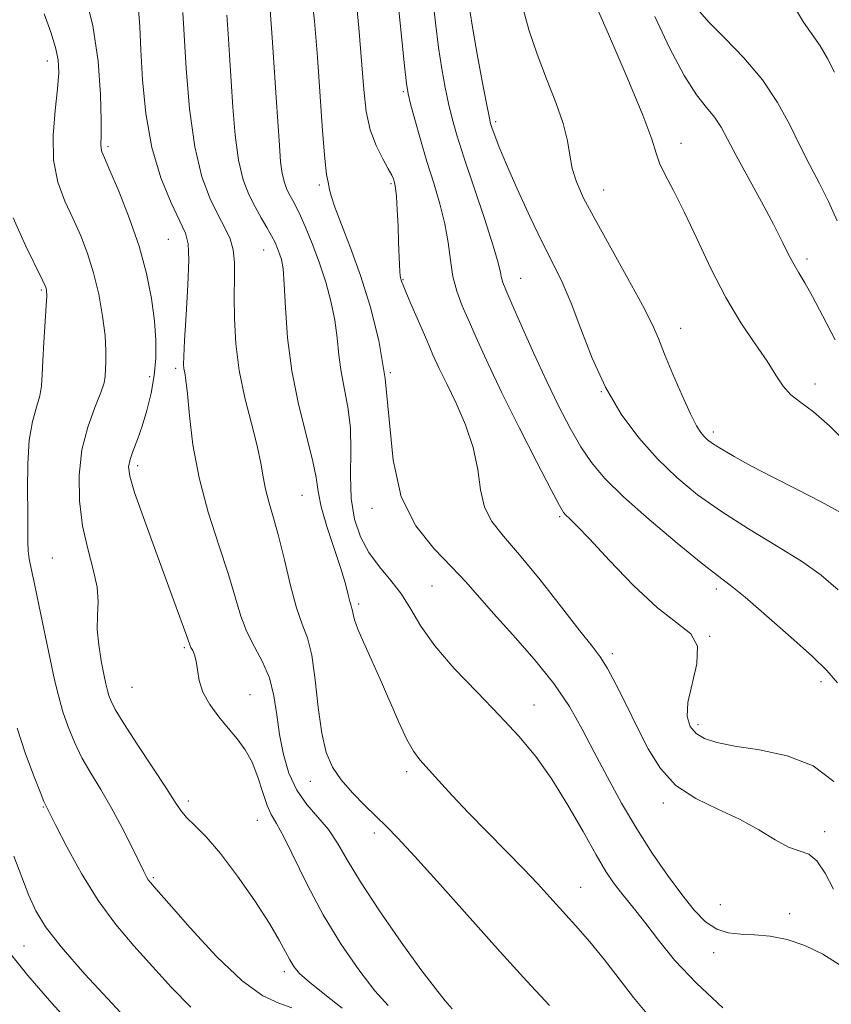
# Model space of a CAD drawing. Extents: x 2077300 to 2080200, y 312300 to 315200.
# Drawn here: x 2079712 to 2079857, y 313547 to 313723 of the extents above; entities that cross this region are included whole.
import ezdxf

# ---------------------------------------------------------------- set-up
doc = ezdxf.new("R2010")
doc.units = 0
doc.header["$MEASUREMENT"] = 0
for name, color, linetype, lineweight in [('DTM SPOT ELEVATION', 2, 'Continuous', 13), ('INDEX CONTOUR', 41, 'Continuous', 13), ('INTERMEDIATE CONTOUR', 44, 'Continuous', 0)]:
    doc.layers.add(name, color=color, linetype=linetype, lineweight=lineweight)

msp = doc.modelspace()

# ---------------------------------------------------------------- linework, layer by layer
at = {"layer": 'DTM SPOT ELEVATION'}
for p in [(2079717.39, 313715.42, 1179.4), (2079780.94, 313709.91, 1195.8), (2079797.37, 313704.58, 1200.3), (2079728.26, 313700.14, 1182.3), (2079830.46, 313700.69, 1204.6), (2079765.93, 313693.27, 1191.7), (2079778.72, 313693.52, 1193.8), (2079816.67, 313692.39, 1202.8), (2079738.97, 313683.56, 1183), (2079756.01, 313681.69, 1187.2), (2079852.94, 313680.09, 1206.4), (2079801.85, 313676.65, 1198.8), (2079780.86, 313676.39, 1194.1), (2079716.36, 313674.56, 1177.8), (2079830.4, 313667.67, 1202.7), (2079735.65, 313659.08, 1181.4), (2079740.3, 313660.57, 1183.7), (2079778.58, 313659.76, 1192), (2079854.33, 313657.77, 1204.6), (2079816.21, 313656.37, 1200), (2079836.21, 313649.19, 1202.4), (2079733.52, 313643.2, 1182.4), (2079762.85, 313637.93, 1187.1), (2079775.3, 313635.61, 1191.6), (2079808.79, 313634.11, 1195.8), (2079718.29, 313626.73, 1178.9), (2079786.04, 313621.75, 1191), (2079836.74, 313621.19, 1197.6), (2079772.94, 313618.51, 1188.3), (2079835.58, 313612.73, 1196), (2079741.87, 313610.71, 1181.8), (2079818.18, 313609.67, 1194.4), (2079855.4, 313604.67, 1197.6), (2079732.51, 313603.63, 1181), (2079753.59, 313602.32, 1182.8), (2079804.23, 313600.52, 1190.7), (2079833.46, 313596.97, 1196.4), (2079781.51, 313588.62, 1187.6), (2079764.3, 313586.9, 1185.4), (2079716.67, 313582.32, 1175.9), (2079742.56, 313583.38, 1180.4), (2079827.3, 313583.03, 1193.6), (2079754.89, 313579.89, 1181.2), (2079775.74, 313577.67, 1185.6), (2079856.09, 313577.89, 1194.4), (2079736.31, 313569.7, 1178.2), (2079812.55, 313567.99, 1188.8), (2079837.44, 313564.89, 1193.1), (2079849.82, 313563.27, 1192.6), (2079713.25, 313557.48, 1173.1), (2079836.28, 313556.33, 1191.4), (2079759.66, 313552.93, 1179.6)]:
    msp.add_point(p, dxfattribs=at)
at = {"layer": 'INDEX CONTOUR'}
for points in [[(2079850.118, 313725.891, 1210), (2079852.276, 313722.341, 1210), (2079855.272, 313718.125, 1210), (2079856.578, 313715.85, 1210), (2079857.8, 313713.38, 1210)], [(2079757.134, 313724.488, 1190), (2079757.529, 313719.587, 1190), (2079757.9, 313714.244, 1190), (2079758.252, 313708.887, 1190), (2079758.794, 313700.297, 1190), (2079759.02, 313697.435, 1190), (2079759.301, 313695.302, 1190), (2079759.686, 313693.704, 1190), (2079760.153, 313692.481, 1190), (2079760.658, 313691.483, 1190), (2079761.182, 313690.537, 1190), (2079761.794, 313689.386, 1190), (2079762.581, 313687.749, 1190), (2079763.599, 313685.429, 1190), (2079764.764, 313682.552, 1190), (2079765.956, 313679.325, 1190), (2079767.062, 313675.939, 1190), (2079768, 313672.521, 1190), (2079768.692, 313669.181, 1190), (2079769.109, 313666, 1190), (2079769.408, 313662.938, 1190), (2079769.793, 313659.928, 1190), (2079771.039, 313653.622, 1190), (2079771.478, 313649.965, 1190), (2079771.557, 313645.815, 1190), (2079771.502, 313641.469, 1190), (2079771.635, 313637.318, 1190), (2079772.216, 313633.672, 1190), (2079773.275, 313630.506, 1190), (2079774.781, 313627.71, 1190), (2079776.663, 313625.168, 1190), (2079778.694, 313622.733, 1190), (2079780.603, 313620.254, 1190), (2079782.255, 313617.58, 1190), (2079784.05, 313614.565, 1190), (2079786.52, 313611.068, 1190), (2079790.004, 313607.034, 1190), (2079794.063, 313602.763, 1190), (2079798.067, 313598.645, 1190), (2079801.53, 313594.928, 1190), (2079804.562, 313591.295, 1190), (2079807.42, 313587.287, 1190), (2079810.278, 313582.645, 1190), (2079812.981, 313577.899, 1190), (2079815.29, 313573.777, 1190), (2079817.048, 313570.809, 1190), (2079818.412, 313568.747, 1190), (2079819.621, 313567.143, 1190), (2079822.369, 313563.784, 1190), (2079824.17, 313561.492, 1190), (2079826.432, 313558.519, 1190), (2079829.362, 313554.925, 1190), (2079833.181, 313550.834, 1190), (2079837.904, 313546.458, 1190)], [(2079792.766, 313724.423, 1200), (2079793.299, 313721.065, 1200), (2079794.09, 313716.592, 1200), (2079794.979, 313711.809, 1200), (2079795.736, 313707.838, 1200), (2079796.203, 313705.481, 1200), (2079796.486, 313704.258, 1200), (2079796.763, 313703.368, 1200), (2079797.209, 313702.092, 1200), (2079798, 313700.04, 1200), (2079799.312, 313696.903, 1200), (2079801.23, 313692.563, 1200), (2079803.476, 313687.669, 1200), (2079805.681, 313683.061, 1200), (2079807.568, 313679.316, 1200), (2079809.227, 313675.949, 1200), (2079810.841, 313672.215, 1200), (2079812.582, 313667.583, 1200), (2079814.579, 313662.387, 1200), (2079816.952, 313657.179, 1200), (2079819.774, 313652.414, 1200), (2079822.934, 313648.162, 1200), (2079826.274, 313644.398, 1200), (2079829.704, 313641.065, 1200), (2079833.41, 313637.996, 1200), (2079837.64, 313634.994, 1200), (2079842.497, 313631.925, 1200), (2079847.476, 313628.913, 1200), (2079851.924, 313626.145, 1200), (2079855.416, 313623.679, 1200), (2079858.451, 313621.049, 1200)], [(2079716.85, 313723.821, 1180), (2079718.023, 313720.523, 1180), (2079718.887, 313717.823, 1180), (2079719.357, 313715.59, 1180), (2079719.455, 313713.33, 1180), (2079719.231, 313710.454, 1180), (2079718.787, 313706.576, 1180), (2079718.428, 313702.115, 1180), (2079718.511, 313697.691, 1180), (2079719.283, 313693.79, 1180), (2079720.545, 313690.362, 1180), (2079721.992, 313687.223, 1180), (2079723.363, 313684.185, 1180), (2079724.594, 313681.047, 1180), (2079725.672, 313677.606, 1180), (2079726.575, 313673.768, 1180), (2079727.266, 313669.88, 1180), (2079727.704, 313666.402, 1180), (2079727.872, 313663.691, 1180), (2079727.863, 313661.692, 1180), (2079727.741, 313659.159, 1180), (2079727.53, 313657.985, 1180), (2079726.948, 313656.247, 1180), (2079725.879, 313653.579, 1180), (2079724.624, 313650.086, 1180), (2079723.588, 313645.992, 1180), (2079723.095, 313641.527, 1180), (2079723.155, 313636.937, 1180), (2079723.699, 313632.473, 1180), (2079724.612, 313628.355, 1180), (2079725.592, 313624.684, 1180), (2079726.292, 313621.525, 1180), (2079726.478, 313618.88, 1180), (2079726.375, 313616.481, 1180), (2079726.322, 313613.991, 1180), (2079726.572, 313611.2, 1180), (2079727.028, 313608.395, 1180), (2079727.508, 313605.989, 1180), (2079727.872, 313604.279, 1180), (2079728.148, 313603.102, 1180), (2079728.409, 313602.18, 1180), (2079728.77, 313601.201, 1180), (2079729.531, 313599.709, 1180), (2079731.033, 313597.218, 1180), (2079733.445, 313593.486, 1180), (2079738.644, 313585.581, 1180), (2079740.199, 313583.152, 1180), (2079741.216, 313581.643, 1180), (2079742.235, 313580.445, 1180), (2079743.706, 313578.999, 1180), (2079745.722, 313576.944, 1180), (2079748.287, 313573.97, 1180), (2079751.32, 313569.954, 1180), (2079754.397, 313565.529, 1180), (2079757.01, 313561.512, 1180), (2079758.787, 313558.535, 1180), (2079759.899, 313556.47, 1180), (2079760.651, 313555.004, 1180), (2079761.363, 313553.82, 1180), (2079762.413, 313552.598, 1180), (2079764.194, 313551.016, 1180), (2079766.908, 313548.866, 1180), (2079770, 313546.396, 1180)]]:
    msp.add_polyline3d(points, dxfattribs=at)
at = {"layer": 'INTERMEDIATE CONTOUR'}
for points in [[(2079723.959, 313727.874, 1182), (2079725.522, 313721.73, 1182), (2079726.46, 313715.346, 1182), (2079726.882, 313709.439, 1182), (2079726.999, 313704.795, 1182), (2079727, 313701.96, 1182), (2079726.974, 313700.52, 1182), (2079726.988, 313699.821, 1182), (2079727.13, 313699.216, 1182), (2079727.583, 313698.101, 1182), (2079728.553, 313695.877, 1182), (2079730.144, 313692.16, 1182), (2079732.036, 313687.42, 1182), (2079733.808, 313682.335, 1182), (2079735.124, 313677.486, 1182), (2079735.993, 313673.038, 1182), (2079736.511, 313669.056, 1182), (2079736.755, 313665.559, 1182), (2079736.738, 313662.373, 1182), (2079736.453, 313659.281, 1182), (2079735.91, 313656.133, 1182), (2079735.179, 313653.054, 1182), (2079734.343, 313650.239, 1182), (2079733.493, 313647.845, 1182), (2079732.731, 313645.881, 1182), (2079732.165, 313644.318, 1182), (2079731.912, 313643.004, 1182), (2079732.13, 313641.296, 1182), (2079732.986, 313638.428, 1182), (2079734.55, 313633.931, 1182), (2079736.511, 313628.518, 1182), (2079741.279, 313615.512, 1182), (2079742.093, 313613.24, 1182), (2079742.811, 313611.212, 1182), (2079743.03, 313610.762, 1182), (2079743.341, 313610.229, 1182), (2079743.691, 313609.456, 1182), (2079743.984, 313608.33, 1182), (2079744.183, 313606.776, 1182), (2079744.491, 313604.882, 1182), (2079745.169, 313602.775, 1182), (2079746.391, 313600.578, 1182), (2079747.984, 313598.399, 1182), (2079749.686, 313596.339, 1182), (2079751.276, 313594.441, 1182), (2079752.696, 313592.505, 1182), (2079753.926, 313590.275, 1182), (2079754.958, 313587.616, 1182), (2079755.835, 313584.89, 1182), (2079756.608, 313582.582, 1182), (2079757.36, 313580.956, 1182), (2079758.279, 313579.379, 1182), (2079759.583, 313576.999, 1182), (2079763.816, 313568.357, 1182), (2079766.634, 313563.061, 1182), (2079769.773, 313557.883, 1182), (2079772.954, 313553.232, 1182), (2079775.857, 313549.477, 1182), (2079778.222, 313546.866, 1182)], [(2079764.438, 313728.43, 1192), (2079765.076, 313722.512, 1192), (2079765.584, 313716.073, 1192), (2079766.514, 313702.951, 1192), (2079766.91, 313698.014, 1192), (2079767.232, 313695.132, 1192), (2079767.476, 313693.783, 1192), (2079767.642, 313693.145, 1192), (2079767.77, 313692.475, 1192), (2079768.049, 313691.326, 1192), (2079768.707, 313689.325, 1192), (2079769.898, 313686.199, 1192), (2079771.486, 313682.07, 1192), (2079773.261, 313677.155, 1192), (2079775.014, 313671.634, 1192), (2079776.552, 313665.511, 1192), (2079777.684, 313658.752, 1192), (2079778.361, 313651.445, 1192), (2079779.098, 313644.177, 1192), (2079780.553, 313637.659, 1192), (2079783.151, 313632.433, 1192), (2079786.385, 313628.368, 1192), (2079789.517, 313625.161, 1192), (2079792.032, 313622.479, 1192), (2079796.98, 313616.808, 1192), (2079800.429, 313612.986, 1192), (2079804.235, 313608.672, 1192), (2079807.765, 313604.303, 1192), (2079810.555, 313600.196, 1192), (2079812.825, 313596.208, 1192), (2079814.967, 313592.078, 1192), (2079817.298, 313587.628, 1192), (2079819.837, 313582.997, 1192), (2079822.53, 313578.405, 1192), (2079825.304, 313574.058, 1192), (2079828.03, 313570.105, 1192), (2079830.561, 313566.683, 1192), (2079832.798, 313563.911, 1192), (2079834.835, 313561.834, 1192), (2079836.813, 313560.481, 1192), (2079838.865, 313559.825, 1192), (2079841.085, 313559.607, 1192), (2079843.559, 313559.514, 1192), (2079846.342, 313559.258, 1192), (2079849.368, 313558.67, 1192), (2079852.54, 313557.606, 1192), (2079855.728, 313556.011, 1192), (2079858.666, 313554.179, 1192)], [(2079772.406, 313727.596, 1194), (2079772.981, 313721.292, 1194), (2079773.861, 313710.284, 1194), (2079774.309, 313706.362, 1194), (2079775.002, 313703.127, 1194), (2079776.048, 313700.316, 1194), (2079777.226, 313697.964, 1194), (2079778.235, 313696.183, 1194), (2079778.85, 313695.031, 1194), (2079779.15, 313694.345, 1194), (2079779.294, 313693.908, 1194), (2079779.412, 313693.476, 1194), (2079779.535, 313692.705, 1194), (2079779.67, 313691.224, 1194), (2079779.817, 313688.818, 1194), (2079779.96, 313685.905, 1194), (2079780.078, 313683.056, 1194), (2079780.213, 313679.014, 1194), (2079780.266, 313677.823, 1194), (2079780.334, 313677.099, 1194), (2079780.413, 313676.691, 1194), (2079780.61, 313676.104, 1194), (2079780.886, 313675.392, 1194), (2079781.488, 313673.931, 1194), (2079782.514, 313671.512, 1194), (2079785.073, 313665.57, 1194), (2079786.199, 313662.997, 1194), (2079787.314, 313660.544, 1194), (2079788.642, 313657.773, 1194), (2079790.305, 313654.364, 1194), (2079792.017, 313650.492, 1194), (2079793.391, 313646.451, 1194), (2079794.179, 313642.519, 1194), (2079794.701, 313638.903, 1194), (2079795.415, 313635.791, 1194), (2079796.719, 313633.22, 1194), (2079798.765, 313630.626, 1194), (2079801.645, 313627.291, 1194), (2079805.31, 313622.798, 1194), (2079809.151, 313617.927, 1194), (2079812.421, 313613.753, 1194), (2079814.594, 313611.015, 1194), (2079816.028, 313609.093, 1194), (2079817.304, 313607.027, 1194), (2079818.878, 313604.087, 1194), (2079820.71, 313600.449, 1194), (2079822.635, 313596.517, 1194), (2079824.572, 313592.665, 1194), (2079826.762, 313589.138, 1194), (2079829.526, 313586.149, 1194), (2079833.054, 313583.823, 1194), (2079837, 313581.923, 1194), (2079840.885, 313580.125, 1194), (2079844.314, 313578.216, 1194), (2079847.223, 313576.429, 1194), (2079849.633, 313575.11, 1194), (2079853.218, 313573.86, 1194), (2079854.683, 313572.697, 1194), (2079856.125, 313570.468, 1194), (2079857.631, 313567.622, 1194)], [(2079779.927, 313726.284, 1196), (2079781.12, 313714.554, 1196), (2079781.466, 313711.37, 1196), (2079781.759, 313709.542, 1196), (2079782.203, 313707.75, 1196), (2079782.952, 313704.974, 1196), (2079783.956, 313701.39, 1196), (2079785.116, 313697.471, 1196), (2079786.324, 313693.612, 1196), (2079787.443, 313689.904, 1196), (2079788.328, 313686.358, 1196), (2079788.893, 313682.991, 1196), (2079789.297, 313679.844, 1196), (2079789.758, 313676.962, 1196), (2079790.455, 313674.337, 1196), (2079791.418, 313671.741, 1196), (2079792.636, 313668.89, 1196), (2079794.127, 313665.51, 1196), (2079796.027, 313661.356, 1196), (2079798.499, 313656.188, 1196), (2079801.569, 313650.015, 1196), (2079804.712, 313643.833, 1196), (2079807.265, 313638.885, 1196), (2079808.757, 313636.062, 1196), (2079809.481, 313634.842, 1196), (2079809.92, 313634.352, 1196), (2079810.55, 313633.778, 1196), (2079811.805, 313632.539, 1196), (2079814.111, 313630.116, 1196), (2079817.694, 313626.258, 1196), (2079821.986, 313621.802, 1196), (2079826.219, 313617.854, 1196), (2079829.717, 313615.183, 1196), (2079832.171, 313613.2, 1196), (2079833.364, 313610.977, 1196), (2079833.243, 313607.857, 1196), (2079831.629, 313600.958, 1196), (2079831.512, 313598.445, 1196), (2079832.06, 313596.676, 1196), (2079833.118, 313595.43, 1196), (2079834.618, 313594.504, 1196), (2079836.814, 313593.776, 1196), (2079840.045, 313593.146, 1196), (2079844.452, 313592.466, 1196), (2079849.395, 313591.413, 1196), (2079854.034, 313589.623, 1196), (2079857.718, 313586.867, 1196)], [(2079786.107, 313726.977, 1198), (2079786.666, 313722.201, 1198), (2079787.21, 313717.809, 1198), (2079787.778, 313713.981, 1198), (2079788.369, 313710.675, 1198), (2079788.97, 313707.794, 1198), (2079789.606, 313705.146, 1198), (2079790.447, 313702.172, 1198), (2079791.701, 313698.22, 1198), (2079793.461, 313692.95, 1198), (2079795.366, 313687.282, 1198), (2079796.941, 313682.445, 1198), (2079797.838, 313679.357, 1198), (2079798.225, 313677.674, 1198), (2079798.395, 313676.739, 1198), (2079798.633, 313675.902, 1198), (2079799.177, 313674.55, 1198), (2079800.255, 313672.079, 1198), (2079802.003, 313668.119, 1198), (2079804.192, 313663.233, 1198), (2079806.5, 313658.217, 1198), (2079808.667, 313653.728, 1198), (2079810.677, 313649.861, 1198), (2079812.573, 313646.572, 1198), (2079814.481, 313643.741, 1198), (2079816.842, 313640.934, 1198), (2079820.182, 313637.64, 1198), (2079824.754, 313633.575, 1198), (2079829.739, 313629.364, 1198), (2079834.047, 313625.856, 1198), (2079836.953, 313623.595, 1198), (2079839.192, 313621.885, 1198), (2079841.862, 313619.721, 1198), (2079845.708, 313616.421, 1198), (2079850.053, 313612.584, 1198), (2079853.868, 313609.129, 1198), (2079856.445, 313606.65, 1198), (2079858.371, 313604.42, 1198)], [(2079814.632, 313726.755, 1204), (2079817.498, 313720.158, 1204), (2079820.818, 313712.465, 1204), (2079823.623, 313705.72, 1204), (2079825.22, 313701.432, 1204), (2079825.999, 313698.978, 1204), (2079826.623, 313697.198, 1204), (2079827.635, 313695.09, 1204), (2079829.106, 313692.267, 1204), (2079830.991, 313688.501, 1204), (2079833.234, 313683.708, 1204), (2079835.742, 313678.395, 1204), (2079838.415, 313673.216, 1204), (2079841.13, 313668.706, 1204), (2079843.67, 313664.933, 1204), (2079845.8, 313661.842, 1204), (2079847.38, 313659.369, 1204), (2079848.672, 313657.404, 1204), (2079850.035, 313655.824, 1204), (2079851.784, 313654.438, 1204), (2079854.051, 313652.782, 1204), (2079856.923, 313650.323, 1204), (2079860.435, 313646.728, 1204)], [(2079733.69, 313724.573, 1184), (2079733.884, 313721.493, 1184), (2079734.075, 313717.384, 1184), (2079734.385, 313712.045, 1184), (2079734.981, 313706.002, 1184), (2079736.046, 313699.961, 1184), (2079737.656, 313694.55, 1184), (2079739.475, 313690.081, 1184), (2079742.076, 313684.662, 1184), (2079742.555, 313682.767, 1184), (2079742.637, 313679.919, 1184), (2079742.46, 313675.373, 1184), (2079742.162, 313670.107, 1184), (2079741.883, 313665.529, 1184), (2079741.732, 313662.699, 1184), (2079741.708, 313661.264, 1184), (2079741.778, 313660.519, 1184), (2079741.918, 313659.784, 1184), (2079742.121, 313658.477, 1184), (2079742.391, 313656.039, 1184), (2079742.761, 313652.086, 1184), (2079743.393, 313646.924, 1184), (2079744.481, 313641.034, 1184), (2079746.12, 313634.896, 1184), (2079747.997, 313628.991, 1184), (2079749.701, 313623.799, 1184), (2079751.93, 313616.36, 1184), (2079752.989, 313613.544, 1184), (2079754.344, 313610.889, 1184), (2079755.793, 313608.203, 1184), (2079757.028, 313605.327, 1184), (2079757.832, 313602.147, 1184), (2079758.358, 313598.734, 1184), (2079758.851, 313595.205, 1184), (2079759.531, 313591.685, 1184), (2079760.514, 313588.335, 1184), (2079761.891, 313585.322, 1184), (2079763.688, 313582.751, 1184), (2079765.671, 313580.469, 1184), (2079767.541, 313578.258, 1184), (2079769.141, 313575.864, 1184), (2079770.871, 313572.894, 1184), (2079773.272, 313568.918, 1184), (2079776.669, 313563.753, 1184), (2079780.51, 313558.202, 1184), (2079784.025, 313553.316, 1184), (2079786.619, 313549.892, 1184), (2079788.394, 313547.713, 1184), (2079789.626, 313546.308, 1184)], [(2079802.22, 313724.914, 1202), (2079803.333, 313720.796, 1202), (2079804.772, 313716.594, 1202), (2079806.462, 313712.246, 1202), (2079808.125, 313708.012, 1202), (2079809.438, 313704.232, 1202), (2079810.185, 313701.142, 1202), (2079810.599, 313698.571, 1202), (2079811.022, 313696.241, 1202), (2079811.773, 313693.847, 1202), (2079813.068, 313690.952, 1202), (2079815.099, 313687.09, 1202), (2079817.913, 313682.046, 1202), (2079820.971, 313676.617, 1202), (2079823.588, 313671.852, 1202), (2079825.287, 313668.469, 1202), (2079826.409, 313665.865, 1202), (2079827.506, 313663.105, 1202), (2079828.978, 313659.547, 1202), (2079830.632, 313655.715, 1202), (2079832.129, 313652.427, 1202), (2079833.213, 313650.292, 1202), (2079833.965, 313649.089, 1202), (2079834.554, 313648.391, 1202), (2079835.168, 313647.812, 1202), (2079836.078, 313647.136, 1202), (2079837.579, 313646.188, 1202), (2079839.9, 313644.836, 1202), (2079843.014, 313643.12, 1202), (2079846.829, 313641.121, 1202), (2079851.165, 313638.94, 1202), (2079855.468, 313636.748, 1202), (2079859.097, 313634.734, 1202)], [(2079833.73, 313724.204, 1208), (2079835.461, 313722.262, 1208), (2079838.265, 313719.446, 1208), (2079841.652, 313715.937, 1208), (2079844.954, 313712.025, 1208), (2079847.652, 313707.979, 1208), (2079849.822, 313703.991, 1208), (2079851.689, 313700.23, 1208), (2079853.439, 313696.803, 1208), (2079855.117, 313693.564, 1208), (2079856.728, 313690.303, 1208), (2079858.289, 313686.851, 1208)], [(2079741.582, 313724.03, 1186), (2079741.81, 313720.096, 1186), (2079742.182, 313714.031, 1186), (2079742.783, 313706.886, 1186), (2079743.704, 313700.083, 1186), (2079744.982, 313694.747, 1186), (2079746.449, 313690.804, 1186), (2079747.883, 313687.882, 1186), (2079749.09, 313685.616, 1186), (2079750.001, 313683.669, 1186), (2079750.576, 313681.709, 1186), (2079750.806, 313679.441, 1186), (2079750.815, 313676.709, 1186), (2079750.757, 313673.394, 1186), (2079750.785, 313669.429, 1186), (2079751.033, 313664.959, 1186), (2079751.635, 313660.181, 1186), (2079752.646, 313655.322, 1186), (2079753.824, 313650.723, 1186), (2079754.852, 313646.755, 1186), (2079755.503, 313643.664, 1186), (2079755.918, 313641.21, 1186), (2079756.332, 313639.031, 1186), (2079756.931, 313636.77, 1186), (2079757.718, 313634.094, 1186), (2079758.652, 313630.673, 1186), (2079759.689, 313626.371, 1186), (2079760.775, 313621.819, 1186), (2079761.855, 313617.837, 1186), (2079762.876, 313614.943, 1186), (2079763.795, 313612.448, 1186), (2079764.571, 313609.358, 1186), (2079765.189, 313605.01, 1186), (2079765.746, 313600.056, 1186), (2079766.365, 313595.478, 1186), (2079767.169, 313592.011, 1186), (2079768.282, 313589.397, 1186), (2079769.826, 313587.129, 1186), (2079771.846, 313584.82, 1186), (2079774.071, 313582.557, 1186), (2079777.92, 313578.819, 1186), (2079779.936, 313576.731, 1186), (2079782.945, 313573.463, 1186), (2079787.424, 313568.496, 1186), (2079798.184, 313556.472, 1186), (2079802.927, 313551.206, 1186), (2079806.992, 313546.881, 1186)], [(2079749.443, 313723.573, 1188), (2079749.673, 313720.248, 1188), (2079749.917, 313716.458, 1188), (2079750.488, 313707.164, 1188), (2079750.902, 313702.16, 1188), (2079751.502, 313697.693, 1188), (2079752.341, 313694.214, 1188), (2079753.356, 313691.553, 1188), (2079754.456, 313689.381, 1188), (2079755.551, 313687.431, 1188), (2079756.562, 313685.689, 1188), (2079757.408, 313684.202, 1188), (2079758.036, 313682.99, 1188), (2079758.493, 313681.965, 1188), (2079758.852, 313681.014, 1188), (2079759.17, 313679.952, 1188), (2079759.451, 313678.313, 1188), (2079759.685, 313675.561, 1188), (2079759.898, 313671.338, 1188), (2079760.268, 313666.004, 1188), (2079761.006, 313660.096, 1188), (2079762.223, 313654.149, 1188), (2079764.738, 313644.229, 1188), (2079765.343, 313641.067, 1188), (2079765.706, 313638.567, 1188), (2079766.253, 313635.861, 1188), (2079767.278, 313632.345, 1188), (2079769.753, 313624.846, 1188), (2079770.579, 313622.094, 1188), (2079771.083, 313620.175, 1188), (2079771.388, 313618.932, 1188), (2079771.596, 313618.196, 1188), (2079771.743, 313617.738, 1188), (2079771.848, 313617.316, 1188), (2079771.955, 313616.695, 1188), (2079772.209, 313615.671, 1188), (2079772.78, 313614.048, 1188), (2079773.791, 313611.684, 1188), (2079775.16, 313608.656, 1188), (2079776.757, 313605.093, 1188), (2079780.089, 313597.424, 1188), (2079781.538, 313594.321, 1188), (2079782.724, 313592.227, 1188), (2079783.871, 313590.711, 1188), (2079787.186, 313587.035, 1188), (2079789.617, 313584.366, 1188), (2079792.536, 313581.256, 1188), (2079795.851, 313577.854, 1188), (2079799.244, 313574.428, 1188), (2079802.34, 313571.281, 1188), (2079804.881, 313568.614, 1188), (2079807.07, 313566.23, 1188), (2079811.6, 313561.171, 1188), (2079814.159, 313558.225, 1188), (2079816.802, 313555.02, 1188), (2079819.431, 313551.63, 1188), (2079821.965, 313548.326, 1188), (2079824.323, 313545.427, 1188)], [(2079825.796, 313723.32, 1206), (2079828.411, 313717.761, 1206), (2079831.018, 313712.831, 1206), (2079833.229, 313709.379, 1206), (2079835.013, 313707.089, 1206), (2079836.428, 313705.357, 1206), (2079837.58, 313703.618, 1206), (2079838.76, 313701.462, 1206), (2079840.306, 313698.519, 1206), (2079842.423, 313694.605, 1206), (2079844.783, 313690.277, 1206), (2079846.922, 313686.279, 1206), (2079848.496, 313683.186, 1206), (2079849.622, 313680.894, 1206), (2079850.534, 313679.131, 1206), (2079851.452, 313677.59, 1206), (2079852.533, 313675.83, 1206), (2079853.916, 313673.376, 1206), (2079855.718, 313669.9, 1206), (2079857.939, 313665.666, 1206)], [(2079711.293, 313687.413, 1178), (2079713.49, 313682.505, 1178), (2079716.569, 313676.282, 1178), (2079717.055, 313675.256, 1178), (2079717.207, 313674.837, 1178), (2079717.282, 313674.409, 1178), (2079717.3, 313673.505, 1178), (2079717.218, 313671.694, 1178), (2079716.771, 313665.232, 1178), (2079716.582, 313661.925, 1178), (2079716.502, 313659.399, 1178), (2079716.401, 313657.443, 1178), (2079716.101, 313655.648, 1178), (2079715.497, 313653.628, 1178), (2079714.775, 313651.086, 1178), (2079714.189, 313647.747, 1178), (2079713.926, 313643.51, 1178), (2079713.897, 313638.959, 1178), (2079713.942, 313634.854, 1178), (2079713.942, 313631.774, 1178), (2079713.928, 313629.586, 1178), (2079713.972, 313627.981, 1178), (2079714.144, 313626.596, 1178), (2079714.503, 313624.857, 1178), (2079715.103, 313622.137, 1178), (2079715.964, 313618.064, 1178), (2079717.913, 313608.694, 1178), (2079718.716, 313604.981, 1178), (2079719.44, 313601.972, 1178), (2079720.206, 313599.281, 1178), (2079721.124, 313596.59, 1178), (2079722.238, 313593.854, 1178), (2079723.58, 313591.096, 1178), (2079725.162, 313588.312, 1178), (2079726.927, 313585.39, 1178), (2079728.8, 313582.192, 1178), (2079730.685, 313578.689, 1178), (2079732.405, 313575.296, 1178), (2079734.621, 313570.791, 1178), (2079735.11, 313569.842, 1178), (2079735.418, 313569.327, 1178), (2079735.805, 313568.821, 1178), (2079736.814, 313567.648, 1178), (2079739.061, 313565.072, 1178), (2079742.892, 313560.713, 1178), (2079747.588, 313555.632, 1178), (2079752.161, 313551.251, 1178), (2079755.835, 313548.617, 1178), (2079758.689, 313547.293, 1178), (2079761.012, 313546.468, 1178)], [(2079712.004, 313596.381, 1176), (2079713.477, 313591.979, 1176), (2079714.946, 313587.999, 1176), (2079716.126, 313584.974, 1176), (2079716.816, 313583.268, 1176), (2079717.126, 313582.549, 1176), (2079718.951, 313578.976, 1176), (2079720.898, 313575.206, 1176), (2079723.509, 313570.454, 1176), (2079726.497, 313565.602, 1176), (2079729.624, 313561.331, 1176), (2079732.842, 313557.514, 1176), (2079736.156, 313553.822, 1176), (2079739.557, 313550.06, 1176), (2079742.997, 313546.556, 1176)], [(2079711.441, 313573.511, 1174), (2079712.86, 313569.752, 1174), (2079714.135, 313566.483, 1174), (2079715.371, 313563.738, 1174), (2079717.084, 313560.933, 1174), (2079719.894, 313557.33, 1174), (2079724.129, 313552.494, 1174), (2079728.957, 313547.211, 1174), (2079736.168, 313539.415, 1174)], [(2079710.827, 313556.074, 1172), (2079713.935, 313552.219, 1172), (2079718.228, 313547.32, 1172), (2079726.943, 313537.667, 1172)]]:
    msp.add_polyline3d(points, dxfattribs=at)

doc.saveas('drawing.dxf')
